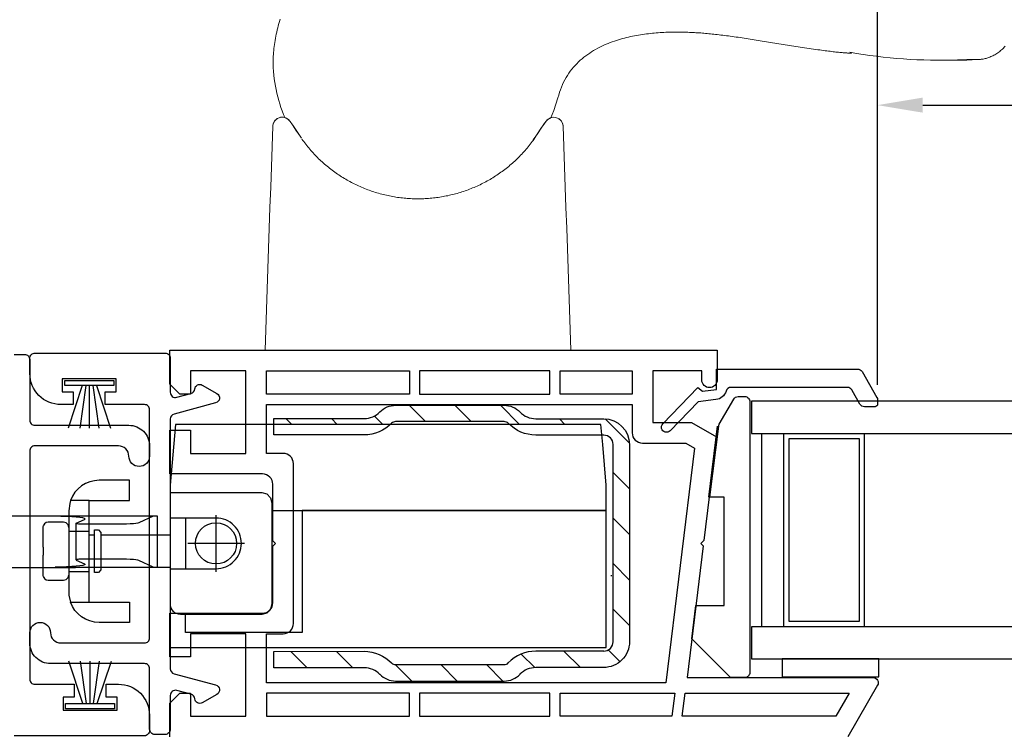
# Model space of a CAD drawing. Extents: x 139.1 to 167.1, y 15.2 to 43.3.
# Drawn here: x 153.8 to 157.6, y 18.9 to 21.6 of the extents above; entities that cross this region are included whole.
import ezdxf

# ---------------------------------------------------------------- set-up
doc = ezdxf.new("R2010")
doc.units = 0
doc.header["$LTSCALE"] = 0.3
doc.header["$MEASUREMENT"] = 0
doc.linetypes.add('86X1-22 bind$0$HL6674$0$PHANTOM', pattern=[0.5, 0.25, -0.05, 0.05, -0.05, 0.05, -0.05])
doc.styles.add('ARCHITECTURAL', font='simplex.shx')
doc.dimstyles.new('DIM-MMSTACKED', dxfattribs={"dimscale": 0, "dimtxt": 0.125, "dimasz": 0.125, "dimexe": 0.063, "dimexo": 0.063, "dimgap": 0.07, "dimtad": 0, "dimtih": 1, "dimtoh": 1, "dimdec": 4, "dimzin": 4, "dimdsep": 46, "dimlunit": 4, "dimtxsty": 'ARCHITECTURAL', "dimcen": 0.02, "dimclrt": 7, "dimadec": 0, "dimazin": 0, "dimtfac": 0.75, "dimtdec": 4, "dimtmove": 2, "dimatfit": 3, "dimfxl": 0, "dimfrac": 1, "dimtolj": 1, "dimtzin": 4, "dimarcsym": 0})

# ---------------------------------------------------------------- blocks, each defined once
blk = doc.blocks.new('*D9')
at = {"color": 0, "lineweight": -2, "ltscale": 3.333333}
for p, q in [((142.0711, 20.7012), (142.0711, 23.4754)), ((166.0689, 20.7012), (166.0689, 23.4754)), ((142.2461, 23.4124), (153.5916, 23.4124)), ((165.8939, 23.4124), (154.5483, 23.4124))]:
    blk.add_line(p, q, dxfattribs=at)
at = {"color": 0, "ltscale": 3.333333}
for points in [[(142.2461, 23.4415), (142.2461, 23.3832), (142.0711, 23.4124)], [(165.8939, 23.4415), (165.8939, 23.3832), (166.0689, 23.4124)]]:
    blk.add_solid(points, dxfattribs=at)
at = {"layer": 'Defpoints', "color": 0, "ltscale": 3.333333}
for p in [(166.0689, 23.4124), (142.0711, 20.6382), (166.0689, 20.6382)]:
    blk.add_point(p, dxfattribs=at)
at = {"color": 7, "ltscale": 3.333333, "insert": (154.07, 23.4124), "char_height": 0.175, "attachment_point": 5, "style": 'ARCHITECTURAL'}
blk.add_mtext('\\A1;FRAME\\PWIDTH', dxfattribs=at)
blk = doc.blocks.new('*D16')
at = {"color": 0, "lineweight": -2, "ltscale": 3.333333}
for p, q in [((151.0113, 20.2324), (151.0113, 22.5558)), ((157.1286, 20.2324), (157.1286, 22.5558)), ((151.1863, 22.4928), (153.7885, 22.4928)), ((156.9536, 22.4928), (154.4285, 22.4928))]:
    blk.add_line(p, q, dxfattribs=at)
at = {"color": 0, "ltscale": 3.333333}
for points in [[(151.1863, 22.522), (151.1863, 22.4637), (151.0113, 22.4928)], [(156.9536, 22.522), (156.9536, 22.4637), (157.1286, 22.4928)]]:
    blk.add_solid(points, dxfattribs=at)
at = {"layer": 'Defpoints', "color": 0, "ltscale": 3.333333}
for p in [(151.0113, 22.4928), (151.0113, 20.1694), (157.1286, 20.1694)]:
    blk.add_point(p, dxfattribs=at)
at = {"color": 7, "ltscale": 3.333333, "insert": (154.1085, 22.4928), "char_height": 0.175, "attachment_point": 5, "style": 'ARCHITECTURAL'}
blk.add_mtext('\\A1;6\\S1/8;"', dxfattribs=at)
blk = doc.blocks.new('*D17')
at = {"color": 0, "lineweight": -2, "ltscale": 3.333333}
for p, q in [((157.1286, 20.2276), (157.1286, 21.3763)), ((158.2168, 20.2324), (158.2168, 21.3763)), ((157.3036, 21.3133), (158.0418, 21.3133)), ((158.2168, 21.3133), (158.5866, 21.3133))]:
    blk.add_line(p, q, dxfattribs=at)
at = {"color": 0, "ltscale": 3.333333}
for points in [[(157.3036, 21.3425), (157.3036, 21.2842), (157.1286, 21.3133)], [(158.0418, 21.3425), (158.0418, 21.2842), (158.2168, 21.3133)]]:
    blk.add_solid(points, dxfattribs=at)
at = {"layer": 'Defpoints', "color": 0, "ltscale": 3.333333}
for p in [(158.2168, 21.3133), (157.1286, 20.1646), (158.2168, 20.1694)]:
    blk.add_point(p, dxfattribs=at)
at = {"color": 7, "ltscale": 3.333333, "insert": (159.2608, 21.5467), "char_height": 0.175, "attachment_point": 2, "style": 'ARCHITECTURAL'}
blk.add_mtext('\\A1;DAYLIGHT\\POPENING', dxfattribs=at)

msp = doc.modelspace()

# ---------------------------------------------------------------- linework, layer by layer
at = {"color": 7, "linetype": 'Continuous', "lineweight": 15}
for points in [[(154.8096, 21.6463), (154.807, 21.638), (154.8045, 21.6297), (154.8022, 21.6214), (154.8, 21.6132), (154.798, 21.605), (154.7961, 21.5968), (154.7943, 21.5887), (154.7926, 21.5807), (154.7911, 21.5727), (154.7897, 21.5647), (154.7884, 21.5568), (154.7873, 21.5489), (154.7863, 21.5411), (154.7855, 21.5334), (154.7847, 21.5257), (154.7841, 21.518), (154.7835, 21.5104), (154.783, 21.5028), (154.7825, 21.4952), (154.782, 21.4876)], [(155.8878, 21.342), (155.8909, 21.3525), (155.8941, 21.363), (155.8975, 21.3733), (155.9012, 21.3833), (155.9053, 21.3931), (155.9098, 21.4026), (155.9145, 21.4116), (155.9195, 21.4204), (155.9247, 21.4288), (155.9302, 21.437), (155.9359, 21.4449), (155.9418, 21.4526), (155.948, 21.4601), (155.9543, 21.4672), (155.9609, 21.4742), (155.9676, 21.4808), (155.9745, 21.4872), (155.9816, 21.4933), (155.9887, 21.4992), (155.996, 21.5049), (156.0035, 21.5103), (156.011, 21.5155), (156.0187, 21.5204), (156.0264, 21.5252), (156.0342, 21.5297), (156.0422, 21.534), (156.0502, 21.5382), (156.0582, 21.5421), (156.0663, 21.5458), (156.0745, 21.5494), (156.0826, 21.5528), (156.0908, 21.556), (156.0989, 21.559), (156.107, 21.5618), (156.115, 21.5645), (156.1229, 21.567), (156.1308, 21.5693), (156.1387, 21.5715), (156.1466, 21.5736), (156.1544, 21.5755), (156.1622, 21.5774), (156.17, 21.5791), (156.1777, 21.5807), (156.1854, 21.5823), (156.1932, 21.5837), (156.2009, 21.585), (156.2085, 21.5863), (156.2162, 21.5874), (156.2239, 21.5885), (156.2315, 21.5895), (156.2391, 21.5905), (156.2467, 21.5913), (156.2543, 21.5921), (156.2619, 21.5928), (156.2694, 21.5935), (156.277, 21.5941), (156.2845, 21.5946), (156.292, 21.5951), (156.2994, 21.5955), (156.3069, 21.5958), (156.3143, 21.5961), (156.3216, 21.5963), (156.3289, 21.5965), (156.3362, 21.5966), (156.3434, 21.5967), (156.3505, 21.5967), (156.3576, 21.5967), (156.3646, 21.5966), (156.3715, 21.5965), (156.3784, 21.5964), (156.3851, 21.5962), (156.3917, 21.596), (156.3983, 21.5957), (156.4047, 21.5954), (156.4111, 21.5951), (156.4174, 21.5948), (156.4236, 21.5944), (156.4299, 21.594), (156.4361, 21.5936), (156.4423, 21.5932), (156.4485, 21.5927), (156.4547, 21.5922), (156.461, 21.5917), (156.4673, 21.5911), (156.4736, 21.5905), (156.48, 21.5899), (156.4864, 21.5892), (156.493, 21.5886), (156.4996, 21.5878), (156.5065, 21.5871), (156.5134, 21.5863), (156.5204, 21.5854), (156.5276, 21.5845), (156.5348, 21.5836), (156.5422, 21.5827), (156.5495, 21.5817), (156.557, 21.5807), (156.5645, 21.5797), (156.572, 21.5786), (156.5796, 21.5776), (156.5872, 21.5765), (156.5948, 21.5754), (156.6025, 21.5742), (156.6102, 21.5731), (156.6179, 21.5719), (156.6257, 21.5707), (156.6335, 21.5695), (156.6413, 21.5683), (156.6492, 21.567), (156.6571, 21.5658), (156.665, 21.5645), (156.673, 21.5632), (156.681, 21.562), (156.689, 21.5607), (156.697, 21.5594), (156.7051, 21.5581), (156.7131, 21.5568), (156.7212, 21.5554), (156.7294, 21.5541), (156.7375, 21.5528), (156.7456, 21.5515), (156.7538, 21.5502), (156.762, 21.5489), (156.7702, 21.5476), (156.7784, 21.5463), (156.7866, 21.545), (156.7949, 21.5437), (156.8032, 21.5424), (156.8115, 21.5411), (156.8198, 21.5398), (156.8282, 21.5385), (156.8367, 21.5372), (156.8453, 21.5359), (156.8539, 21.5347), (156.8625, 21.5334), (156.8711, 21.5321), (156.8797, 21.5309), (156.8881, 21.5297), (156.8962, 21.5285), (156.9039, 21.5274), (156.9113, 21.5264), (156.9184, 21.5255), (156.9253, 21.5245), (156.9319, 21.5237), (156.9383, 21.5229), (156.9444, 21.5221), (156.9504, 21.5213), (156.9562, 21.5207), (156.9618, 21.52), (156.9671, 21.5194), (156.9723, 21.5188), (156.9772, 21.5183), (156.9819, 21.5178), (156.9864, 21.5174), (156.9907, 21.517), (156.9947, 21.5167), (156.9986, 21.5164), (157.0022, 21.5161), (157.0055, 21.5159), (157.0087, 21.5157), (157.0116, 21.5155), (157.0143, 21.5154), (157.0167, 21.5154), (157.019, 21.5153), (157.0211, 21.5153), (157.0229, 21.5153), (157.0245, 21.5154), (157.0259, 21.5155), (157.0269, 21.5156), (157.0275, 21.5157), (157.0278, 21.5159), (157.0279, 21.5161), (157.0278, 21.5163)], [(157.6234, 21.5415), (157.6202, 21.5379), (157.6168, 21.5344), (157.6134, 21.531), (157.6099, 21.5278), (157.6063, 21.5247), (157.6027, 21.5217), (157.599, 21.5189), (157.5953, 21.5163), (157.5916, 21.5138), (157.5878, 21.5114), (157.584, 21.5091), (157.5801, 21.507), (157.5763, 21.5051), (157.5724, 21.5032), (157.5686, 21.5015), (157.5647, 21.5), (157.5609, 21.4985), (157.5571, 21.4972), (157.5533, 21.496), (157.5496, 21.4949), (157.5458, 21.4939), (157.5421, 21.4931), (157.5384, 21.4923), (157.5348, 21.4917), (157.5312, 21.4911), (157.5277, 21.4906), (157.5272, 21.4906), (157.5259, 21.4906), (157.5237, 21.4906), (157.5206, 21.4906), (157.5167, 21.4906), (157.5119, 21.4906), (157.5062, 21.4906), (157.4996, 21.4906), (157.4922, 21.4906), (157.4839, 21.4906), (157.4747, 21.4906)], [(157.371, 21.4876), (157.4236, 21.4876)], [(157.439, 21.4887), (157.4482, 21.4887), (157.4565, 21.4887), (157.4639, 21.4887), (157.4704, 21.4887), (157.4761, 21.4887), (157.4809, 21.4887), (157.4849, 21.4887), (157.4879, 21.4887), (157.4901, 21.4887), (157.4914, 21.4887), (157.4919, 21.4887)], [(157.439, 21.4887), (157.439, 21.4887), (157.439, 21.4887), (157.439, 21.4887), (157.439, 21.4887), (157.439, 21.4887), (157.439, 21.4887), (157.439, 21.4887), (157.439, 21.4887), (157.439, 21.4887), (157.439, 21.4887), (157.439, 21.4887), (157.439, 21.4887), (157.439, 21.4887), (157.439, 21.4887), (157.439, 21.4887), (157.439, 21.4887), (157.439, 21.4887), (157.439, 21.4887), (157.439, 21.4887), (157.439, 21.4887), (157.439, 21.4887), (157.439, 21.4887)], [(157.4747, 21.4906), (157.4747, 21.4906), (157.4747, 21.4906), (157.4747, 21.4906), (157.4747, 21.4906), (157.4747, 21.4906), (157.4747, 21.4906), (157.4747, 21.4906), (157.4747, 21.4906), (157.4747, 21.4906), (157.4747, 21.4906), (157.4747, 21.4906), (157.4747, 21.4906), (157.4747, 21.4906), (157.4747, 21.4906), (157.4747, 21.4906), (157.4747, 21.4906), (157.4747, 21.4906), (157.4747, 21.4906), (157.4747, 21.4906), (157.4747, 21.4906), (157.4747, 21.4906), (157.4747, 21.4906), (157.4747, 21.4906), (157.4747, 21.4906), (157.4747, 21.4906), (157.4747, 21.4906), (157.4747, 21.4906), (157.4747, 21.4906), (157.4747, 21.4906), (157.4747, 21.4906), (157.4747, 21.4906), (157.4747, 21.4906), (157.4747, 21.4906), (157.4747, 21.4906), (157.4747, 21.4906), (157.4747, 21.4906), (157.4747, 21.4906), (157.4747, 21.4906), (157.4747, 21.4906), (157.4747, 21.4906), (157.4747, 21.4906), (157.4747, 21.4906), (157.4747, 21.4906), (157.4747, 21.4906)], [(157.4919, 21.4887), (157.4922, 21.4888), (157.4926, 21.4888), (157.4929, 21.4889), (157.4932, 21.4889), (157.4936, 21.489), (157.4939, 21.489), (157.4942, 21.4891), (157.4945, 21.4892), (157.4949, 21.4893), (157.4952, 21.4894), (157.4955, 21.4896), (157.4958, 21.4897), (157.496, 21.4899), (157.4963, 21.4901), (157.4966, 21.4902), (157.4969, 21.4904), (157.4972, 21.4906)], [(155.8594, 21.2611), (155.8723, 21.2929), (155.8878, 21.342)], [(155.9079, 21.232), (155.9079, 21.232), (155.9079, 21.232), (155.9079, 21.232), (155.9079, 21.232), (155.9062, 21.2414), (155.9012, 21.2516), (155.8921, 21.2605), (155.8802, 21.2656), (155.8688, 21.2664), (155.8595, 21.2642), (155.8522, 21.2606), (155.8467, 21.2562), (155.8421, 21.2515), (155.8355, 21.2429), (155.8226, 21.2235), (155.8089, 21.2026), (155.7921, 21.1784), (155.7914, 21.1776)]]:
    msp.add_lwpolyline(points, dxfattribs=at)
for points in [[(157.0209, 21.5186, 0.052805), (157.439, 21.4887)], [(154.782, 21.4876, 0.102618), (154.8284, 21.2639)], [(157.4236, 21.4876, 0.008532), (157.4918, 21.4887)]]:
    msp.add_lwpolyline(points, format="xyb", dxfattribs=at)
at = {"color": 7, "linetype": '86X1-22 bind$0$HL6674$0$PHANTOM', "lineweight": 0}
for points in [[(154.8927, 21.1848), (154.8866, 21.1932), (154.8709, 21.2167), (154.8572, 21.2375), (154.8481, 21.2501), (154.8415, 21.257), (154.8337, 21.2624), (154.8233, 21.266), (154.8112, 21.2661), (154.799, 21.2617), (154.7892, 21.2534), (154.784, 21.2446), (154.7816, 21.2362), (154.7813, 21.2339), (154.7812, 21.2327), (154.7811, 21.232), (154.7811, 21.232), (154.7811, 21.232), (154.7811, 21.232), (154.7811, 21.2319), (154.7811, 21.232), (154.7811, 21.232), (154.7811, 21.232), (154.7811, 21.232), (154.7811, 21.232), (154.7811, 21.232), (154.7811, 21.232), (154.7811, 21.2321), (154.7811, 21.2321), (154.7812, 21.2325), (154.7812, 21.2331), (154.7814, 21.2353), (154.7836, 21.2437), (154.7885, 21.2524), (154.7976, 21.2609), (154.8096, 21.2658), (154.8219, 21.2662), (154.8328, 21.2628), (154.8412, 21.2572), (154.8467, 21.2517), (154.8582, 21.2361), (154.8716, 21.2156), (154.8871, 21.1925), (154.8928, 21.1846)], [(155.9079, 21.2319), (155.9079, 21.2319), (155.9079, 21.232), (155.9079, 21.232), (155.9079, 21.232), (155.9079, 21.232), (155.9079, 21.232), (155.9079, 21.232), (155.9079, 21.232), (155.9061, 21.2417), (155.9009, 21.2519), (155.8917, 21.2607), (155.8799, 21.2657), (155.8685, 21.2663), (155.8593, 21.2642), (155.852, 21.2604), (155.8465, 21.2561), (155.842, 21.2513), (155.8351, 21.2423), (155.8218, 21.2223), (155.8077, 21.201), (155.795, 21.1827)], [(155.7957, 21.1838), (155.7923, 21.179)]]:
    msp.add_lwpolyline(points, dxfattribs=at)
for points in [[(154.7811, 21.2314), (154.7783, 21.1524), (154.7756, 21.0734), (154.7728, 20.9945), (154.7701, 20.9155), (154.7673, 20.8365), (154.7646, 20.7575), (154.7618, 20.6786), (154.759, 20.5996), (154.7563, 20.5206), (154.7535, 20.4416), (154.7508, 20.3626), (154.7535, 20.4416), (154.7563, 20.5206), (154.759, 20.5996), (154.7618, 20.6786), (154.7646, 20.7575), (154.7673, 20.8365), (154.7701, 20.9155), (154.7728, 20.9945), (154.7756, 21.0734), (154.7783, 21.1524)], [(155.9383, 20.3626), (155.9355, 20.4416), (155.9327, 20.5206), (155.93, 20.5996), (155.9272, 20.6786), (155.9245, 20.7575), (155.9217, 20.8365), (155.919, 20.9155), (155.9162, 20.9945), (155.9134, 21.0734), (155.9107, 21.1524), (155.9079, 21.2314), (155.9107, 21.1524), (155.9134, 21.0734), (155.9162, 20.9945), (155.919, 20.9155), (155.9217, 20.8365), (155.9245, 20.7575), (155.9272, 20.6786), (155.93, 20.5996), (155.9327, 20.5206), (155.9355, 20.4416)], [(154.8939, 21.1818), (154.8975, 21.1767), (154.9012, 21.1716), (154.905, 21.1666), (154.9088, 21.1616), (154.9127, 21.1567), (154.9166, 21.1518), (154.9206, 21.147), (154.9246, 21.1422), (154.9287, 21.1375), (154.9329, 21.1328), (154.9371, 21.1281), (154.9413, 21.1235), (154.9457, 21.119), (154.95, 21.1145), (154.9544, 21.11), (154.9589, 21.1056), (154.9634, 21.1013), (154.968, 21.097), (154.9727, 21.0927), (154.9774, 21.0885), (154.9821, 21.0843), (154.9869, 21.0802), (154.9918, 21.0762), (154.9967, 21.0721), (155.0017, 21.0682), (155.0067, 21.0643), (155.0117, 21.0605), (155.0168, 21.0567), (155.0219, 21.053), (155.027, 21.0494), (155.0322, 21.0458), (155.0374, 21.0423), (155.0427, 21.0389), (155.048, 21.0355), (155.0533, 21.0321), (155.0587, 21.0289), (155.064, 21.0257), (155.0695, 21.0226), (155.0749, 21.0195), (155.0805, 21.0165), (155.086, 21.0135), (155.0916, 21.0106), (155.0972, 21.0078), (155.1028, 21.005), (155.1085, 21.0023), (155.1142, 20.9997), (155.12, 20.9971), (155.1258, 20.9946), (155.1316, 20.9922), (155.1375, 20.9898), (155.1434, 20.9874), (155.1493, 20.9852), (155.1553, 20.983), (155.1613, 20.9809), (155.1673, 20.9788), (155.1733, 20.9768), (155.1794, 20.9749), (155.1854, 20.9731), (155.1915, 20.9713), (155.1976, 20.9696), (155.2037, 20.968), (155.2098, 20.9664), (155.2159, 20.9649), (155.2221, 20.9635), (155.2282, 20.9622), (155.2344, 20.9609), (155.2406, 20.9597), (155.2468, 20.9585), (155.253, 20.9575), (155.2592, 20.9565), (155.2654, 20.9555), (155.2717, 20.9547), (155.2779, 20.9539), (155.2842, 20.9532), (155.2905, 20.9525), (155.2968, 20.9519), (155.3031, 20.9514), (155.3095, 20.951), (155.3158, 20.9506), (155.3222, 20.9504), (155.3285, 20.9501), (155.3349, 20.95), (155.3413, 20.9499), (155.3476, 20.9499), (155.354, 20.95), (155.3603, 20.9501), (155.3667, 20.9503), (155.373, 20.9506), (155.3793, 20.951), (155.3856, 20.9514), (155.3919, 20.9519), (155.3982, 20.9525), (155.4044, 20.9531), (155.4107, 20.9538), (155.4169, 20.9546), (155.4231, 20.9555), (155.4293, 20.9564), (155.4355, 20.9574), (155.4417, 20.9584), (155.4479, 20.9596), (155.4541, 20.9608), (155.4602, 20.962), (155.4664, 20.9634), (155.4725, 20.9648), (155.4786, 20.9663), (155.4847, 20.9678), (155.4908, 20.9694), (155.4969, 20.9711), (155.503, 20.9729), (155.509, 20.9747), (155.5151, 20.9766), (155.5211, 20.9786), (155.5271, 20.9806), (155.5331, 20.9827), (155.5391, 20.9849), (155.545, 20.9872), (155.5509, 20.9895), (155.5568, 20.9919), (155.5626, 20.9943), (155.5684, 20.9968), (155.5742, 20.9994), (155.5799, 21.002), (155.5856, 21.0047), (155.5912, 21.0075), (155.5969, 21.0103), (155.6024, 21.0132), (155.608, 21.0161), (155.6135, 21.0192), (155.619, 21.0222), (155.6244, 21.0254), (155.6298, 21.0285), (155.6352, 21.0318), (155.6405, 21.0351), (155.6458, 21.0385), (155.6511, 21.0419), (155.6563, 21.0454), (155.6615, 21.049), (155.6666, 21.0526), (155.6717, 21.0563), (155.6768, 21.0601), (155.6819, 21.0639), (155.6869, 21.0678), (155.6918, 21.0717), (155.6967, 21.0757), (155.7016, 21.0798), (155.7064, 21.0839), (155.7112, 21.0881), (155.7159, 21.0923), (155.7205, 21.0965), (155.7251, 21.1009), (155.7297, 21.1052), (155.7342, 21.1096), (155.7386, 21.1141), (155.743, 21.1186), (155.7473, 21.1232), (155.7516, 21.1278), (155.7559, 21.1324), (155.76, 21.1371), (155.7641, 21.1419), (155.7682, 21.1467), (155.7722, 21.1516), (155.7762, 21.1565), (155.7801, 21.1615), (155.7839, 21.1665), (155.7877, 21.1716), (155.7915, 21.1767), (155.7951, 21.1818), (155.7915, 21.1767), (155.7877, 21.1716), (155.7839, 21.1665), (155.7801, 21.1615), (155.7762, 21.1565), (155.7722, 21.1516), (155.7682, 21.1467), (155.7641, 21.1419), (155.76, 21.1371), (155.7559, 21.1324), (155.7516, 21.1278), (155.7473, 21.1232), (155.743, 21.1186), (155.7386, 21.1141), (155.7342, 21.1096), (155.7297, 21.1052), (155.7251, 21.1009), (155.7205, 21.0965), (155.7159, 21.0923), (155.7112, 21.0881), (155.7064, 21.0839), (155.7016, 21.0798), (155.6967, 21.0757), (155.6918, 21.0717), (155.6869, 21.0678), (155.6819, 21.0639), (155.6768, 21.0601), (155.6717, 21.0563), (155.6666, 21.0526), (155.6615, 21.049), (155.6563, 21.0454), (155.6511, 21.0419), (155.6458, 21.0385), (155.6405, 21.0351), (155.6352, 21.0318), (155.6298, 21.0285), (155.6244, 21.0254), (155.619, 21.0222), (155.6135, 21.0192), (155.608, 21.0161), (155.6024, 21.0132), (155.5969, 21.0103), (155.5912, 21.0075), (155.5856, 21.0047), (155.5799, 21.002), (155.5742, 20.9994), (155.5684, 20.9968), (155.5626, 20.9943), (155.5568, 20.9919), (155.5509, 20.9895), (155.545, 20.9872), (155.5391, 20.9849), (155.5331, 20.9827), (155.5271, 20.9806), (155.5211, 20.9786), (155.5151, 20.9766), (155.509, 20.9747), (155.503, 20.9729), (155.4969, 20.9711), (155.4908, 20.9694), (155.4847, 20.9678), (155.4786, 20.9663), (155.4725, 20.9648), (155.4664, 20.9634), (155.4602, 20.962), (155.4541, 20.9608), (155.4479, 20.9596), (155.4417, 20.9584), (155.4355, 20.9574), (155.4293, 20.9564), (155.4231, 20.9555), (155.4169, 20.9546), (155.4107, 20.9538), (155.4044, 20.9531), (155.3982, 20.9525), (155.3919, 20.9519), (155.3856, 20.9514), (155.3793, 20.951), (155.373, 20.9506), (155.3667, 20.9503), (155.3603, 20.9501), (155.354, 20.95), (155.3476, 20.9499), (155.3413, 20.9499), (155.3349, 20.95), (155.3285, 20.9501), (155.3222, 20.9504), (155.3158, 20.9506), (155.3095, 20.951), (155.3031, 20.9514), (155.2968, 20.9519), (155.2905, 20.9525), (155.2842, 20.9532), (155.2779, 20.9539), (155.2717, 20.9547), (155.2654, 20.9555), (155.2592, 20.9565), (155.253, 20.9575), (155.2468, 20.9585), (155.2406, 20.9597), (155.2344, 20.9609), (155.2282, 20.9622), (155.2221, 20.9635), (155.2159, 20.9649), (155.2098, 20.9664), (155.2037, 20.968), (155.1976, 20.9696), (155.1915, 20.9713), (155.1854, 20.9731), (155.1794, 20.9749), (155.1733, 20.9768), (155.1673, 20.9788), (155.1613, 20.9809), (155.1553, 20.983), (155.1493, 20.9852), (155.1434, 20.9874), (155.1375, 20.9898), (155.1316, 20.9922), (155.1258, 20.9946), (155.12, 20.9971), (155.1142, 20.9997), (155.1085, 21.0023), (155.1028, 21.005), (155.0972, 21.0078), (155.0916, 21.0106), (155.086, 21.0135), (155.0805, 21.0165), (155.0749, 21.0195), (155.0695, 21.0226), (155.064, 21.0257), (155.0587, 21.0289), (155.0533, 21.0321), (155.048, 21.0355), (155.0427, 21.0389), (155.0374, 21.0423), (155.0322, 21.0458), (155.027, 21.0494), (155.0219, 21.053), (155.0168, 21.0567), (155.0117, 21.0605), (155.0067, 21.0643), (155.0017, 21.0682), (154.9967, 21.0721), (154.9918, 21.0762), (154.9869, 21.0802), (154.9821, 21.0843), (154.9774, 21.0885), (154.9727, 21.0927), (154.968, 21.097), (154.9634, 21.1013), (154.9589, 21.1056), (154.9544, 21.11), (154.95, 21.1145), (154.9457, 21.119), (154.9413, 21.1235), (154.9371, 21.1281), (154.9329, 21.1328), (154.9287, 21.1375), (154.9246, 21.1422), (154.9206, 21.147), (154.9166, 21.1518), (154.9127, 21.1567), (154.9088, 21.1616), (154.905, 21.1666), (154.9012, 21.1716), (154.8975, 21.1767)], [(154.7508, 20.3626), (154.7508, 20.3626), (154.7508, 20.3626), (154.7509, 20.3626), (154.7509, 20.3626), (154.751, 20.3626), (154.751, 20.3626), (154.7511, 20.3626), (154.7512, 20.3626), (154.7513, 20.3626), (154.7514, 20.3626), (154.7515, 20.3626), (154.7517, 20.3626), (154.7518, 20.3626), (154.752, 20.3626), (154.7521, 20.3626), (154.7523, 20.3626), (154.7526, 20.3626), (154.7528, 20.3626), (154.753, 20.3626), (154.7533, 20.3626), (154.7535, 20.3626), (154.7538, 20.3626), (154.7541, 20.3626), (154.7544, 20.3626), (154.7547, 20.3626), (154.755, 20.3626), (154.7553, 20.3626), (154.7556, 20.3626), (154.756, 20.3626), (154.7563, 20.3626), (154.7567, 20.3626), (154.7571, 20.3626), (154.7575, 20.3626), (154.7579, 20.3626), (154.7583, 20.3626), (154.7588, 20.3626), (154.7592, 20.3626), (154.7597, 20.3626), (154.7602, 20.3626), (154.7606, 20.3626), (154.7611, 20.3626), (154.7616, 20.3626), (154.7622, 20.3626), (154.7627, 20.3626), (154.7632, 20.3626), (154.7638, 20.3626), (154.7643, 20.3626), (154.7649, 20.3626), (154.7655, 20.3626), (154.7661, 20.3626), (154.7667, 20.3626), (154.7673, 20.3626), (154.768, 20.3626), (154.7686, 20.3626), (154.7692, 20.3626), (154.7699, 20.3626), (154.7706, 20.3626), (154.7713, 20.3626), (154.772, 20.3626), (154.7727, 20.3626), (154.7734, 20.3626), (154.7741, 20.3626), (154.7749, 20.3626), (154.7756, 20.3626), (154.7764, 20.3626), (154.7771, 20.3626), (154.7779, 20.3626), (154.7787, 20.3626), (154.7795, 20.3626), (154.7803, 20.3626), (154.7811, 20.3626), (154.782, 20.3626), (154.7828, 20.3626), (154.7837, 20.3626), (154.7845, 20.3626), (154.7854, 20.3626), (154.7863, 20.3626), (154.7871, 20.3626), (154.788, 20.3626), (154.7889, 20.3626), (154.7899, 20.3626), (154.7908, 20.3626), (154.7917, 20.3626), (154.7927, 20.3626), (154.7936, 20.3626), (154.7946, 20.3626), (154.7956, 20.3626), (154.7965, 20.3626), (154.7975, 20.3626), (154.7985, 20.3626), (154.7995, 20.3626), (154.8005, 20.3626), (154.8016, 20.3626), (154.8026, 20.3626), (154.8036, 20.3626), (154.8047, 20.3626), (154.8057, 20.3626), (154.8068, 20.3626), (154.8079, 20.3626), (154.8089, 20.3626), (154.81, 20.3626), (154.8111, 20.3626), (154.8122, 20.3626), (154.8133, 20.3626), (154.8144, 20.3626), (154.8156, 20.3626), (154.8167, 20.3626), (154.8178, 20.3626), (154.819, 20.3626), (154.8201, 20.3626), (154.8213, 20.3626), (154.8224, 20.3626), (154.8236, 20.3626), (154.8248, 20.3626), (154.826, 20.3626), (154.8271, 20.3626), (154.8283, 20.3626), (154.8295, 20.3626), (154.8307, 20.3626), (154.832, 20.3626), (154.8332, 20.3626), (154.8344, 20.3626), (154.8356, 20.3626), (154.8369, 20.3626), (154.8381, 20.3626), (154.8394, 20.3626), (154.8406, 20.3626), (154.8419, 20.3626), (154.8431, 20.3626), (154.8444, 20.3626), (154.8457, 20.3626), (154.8469, 20.3626), (154.8482, 20.3626), (154.8495, 20.3626), (154.8508, 20.3626), (154.8521, 20.3626), (154.8534, 20.3626), (154.8547, 20.3626), (154.856, 20.3626), (154.8573, 20.3626), (154.8586, 20.3626), (154.8599, 20.3626), (154.8612, 20.3626), (154.8625, 20.3626), (154.8639, 20.3626), (154.8652, 20.3626), (154.8665, 20.3626), (154.8679, 20.3626), (154.8692, 20.3626), (154.8705, 20.3626), (154.8719, 20.3626), (154.8732, 20.3626), (154.8746, 20.3626), (154.8759, 20.3626), (154.8773, 20.3626), (154.8759, 20.3626), (154.8746, 20.3626), (154.8732, 20.3626), (154.8719, 20.3626), (154.8705, 20.3626), (154.8692, 20.3626), (154.8679, 20.3626), (154.8665, 20.3626), (154.8652, 20.3626), (154.8639, 20.3626), (154.8625, 20.3626), (154.8612, 20.3626), (154.8599, 20.3626), (154.8586, 20.3626), (154.8573, 20.3626), (154.856, 20.3626), (154.8547, 20.3626), (154.8534, 20.3626), (154.8521, 20.3626), (154.8508, 20.3626), (154.8495, 20.3626), (154.8482, 20.3626), (154.8469, 20.3626), (154.8457, 20.3626), (154.8444, 20.3626), (154.8431, 20.3626), (154.8419, 20.3626), (154.8406, 20.3626), (154.8394, 20.3626), (154.8381, 20.3626), (154.8369, 20.3626), (154.8356, 20.3626), (154.8344, 20.3626), (154.8332, 20.3626), (154.832, 20.3626), (154.8307, 20.3626), (154.8295, 20.3626), (154.8283, 20.3626), (154.8271, 20.3626), (154.826, 20.3626), (154.8248, 20.3626), (154.8236, 20.3626), (154.8224, 20.3626), (154.8213, 20.3626), (154.8201, 20.3626), (154.819, 20.3626), (154.8178, 20.3626), (154.8167, 20.3626), (154.8156, 20.3626), (154.8144, 20.3626), (154.8133, 20.3626), (154.8122, 20.3626), (154.8111, 20.3626), (154.81, 20.3626), (154.8089, 20.3626), (154.8079, 20.3626), (154.8068, 20.3626), (154.8057, 20.3626), (154.8047, 20.3626), (154.8036, 20.3626), (154.8026, 20.3626), (154.8016, 20.3626), (154.8005, 20.3626), (154.7995, 20.3626), (154.7985, 20.3626), (154.7975, 20.3626), (154.7965, 20.3626), (154.7956, 20.3626), (154.7946, 20.3626), (154.7936, 20.3626), (154.7927, 20.3626), (154.7917, 20.3626), (154.7908, 20.3626), (154.7899, 20.3626), (154.7889, 20.3626), (154.788, 20.3626), (154.7871, 20.3626), (154.7863, 20.3626), (154.7854, 20.3626), (154.7845, 20.3626), (154.7837, 20.3626), (154.7828, 20.3626), (154.782, 20.3626), (154.7811, 20.3626), (154.7803, 20.3626), (154.7795, 20.3626), (154.7787, 20.3626), (154.7779, 20.3626), (154.7771, 20.3626), (154.7764, 20.3626), (154.7756, 20.3626), (154.7749, 20.3626), (154.7741, 20.3626), (154.7734, 20.3626), (154.7727, 20.3626), (154.772, 20.3626), (154.7713, 20.3626), (154.7706, 20.3626), (154.7699, 20.3626), (154.7692, 20.3626), (154.7686, 20.3626), (154.768, 20.3626), (154.7673, 20.3626), (154.7667, 20.3626), (154.7661, 20.3626), (154.7655, 20.3626), (154.7649, 20.3626), (154.7643, 20.3626), (154.7638, 20.3626), (154.7632, 20.3626), (154.7627, 20.3626), (154.7622, 20.3626), (154.7616, 20.3626), (154.7611, 20.3626), (154.7606, 20.3626), (154.7602, 20.3626), (154.7597, 20.3626), (154.7592, 20.3626), (154.7588, 20.3626), (154.7583, 20.3626), (154.7579, 20.3626), (154.7575, 20.3626), (154.7571, 20.3626), (154.7567, 20.3626), (154.7563, 20.3626), (154.756, 20.3626), (154.7556, 20.3626), (154.7553, 20.3626), (154.755, 20.3626), (154.7547, 20.3626), (154.7544, 20.3626), (154.7541, 20.3626), (154.7538, 20.3626), (154.7535, 20.3626), (154.7533, 20.3626), (154.753, 20.3626), (154.7528, 20.3626), (154.7526, 20.3626), (154.7523, 20.3626), (154.7521, 20.3626), (154.752, 20.3626), (154.7518, 20.3626), (154.7517, 20.3626), (154.7515, 20.3626), (154.7514, 20.3626), (154.7513, 20.3626), (154.7512, 20.3626), (154.7511, 20.3626), (154.751, 20.3626), (154.751, 20.3626), (154.7509, 20.3626), (154.7509, 20.3626), (154.7508, 20.3626), (154.7508, 20.3626)], [(154.8773, 20.3626), (155.8118, 20.3626)], [(155.8118, 20.3626), (155.8133, 20.3626), (155.8148, 20.3626), (155.8163, 20.3626), (155.8179, 20.3626), (155.8194, 20.3626), (155.8209, 20.3626), (155.8224, 20.3626), (155.8239, 20.3626), (155.8254, 20.3626), (155.8269, 20.3626), (155.8284, 20.3626), (155.8299, 20.3626), (155.8314, 20.3626), (155.8329, 20.3626), (155.8343, 20.3626), (155.8358, 20.3626), (155.8373, 20.3626), (155.8387, 20.3626), (155.8402, 20.3626), (155.8416, 20.3626), (155.8431, 20.3626), (155.8445, 20.3626), (155.846, 20.3626), (155.8474, 20.3626), (155.8488, 20.3626), (155.8502, 20.3626), (155.8516, 20.3626), (155.853, 20.3626), (155.8544, 20.3626), (155.8558, 20.3626), (155.8572, 20.3626), (155.8585, 20.3626), (155.8599, 20.3626), (155.8613, 20.3626), (155.8626, 20.3626), (155.864, 20.3626), (155.8653, 20.3626), (155.8666, 20.3626), (155.8679, 20.3626), (155.8692, 20.3626), (155.8705, 20.3626), (155.8718, 20.3626), (155.8731, 20.3626), (155.8744, 20.3626), (155.8756, 20.3626), (155.8769, 20.3626), (155.8781, 20.3626), (155.8794, 20.3626), (155.8806, 20.3626), (155.8818, 20.3626), (155.883, 20.3626), (155.8842, 20.3626), (155.8854, 20.3626), (155.8866, 20.3626), (155.8877, 20.3626), (155.8889, 20.3626), (155.89, 20.3626), (155.8912, 20.3626), (155.8923, 20.3626), (155.8934, 20.3626), (155.8945, 20.3626), (155.8956, 20.3626), (155.8966, 20.3626), (155.8977, 20.3626), (155.8988, 20.3626), (155.8998, 20.3626), (155.9008, 20.3626), (155.9018, 20.3626), (155.9028, 20.3626), (155.9038, 20.3626), (155.9048, 20.3626), (155.9058, 20.3626), (155.9067, 20.3626), (155.9077, 20.3626), (155.9086, 20.3626), (155.9095, 20.3626), (155.9104, 20.3626), (155.9113, 20.3626), (155.9122, 20.3626), (155.9131, 20.3626), (155.9139, 20.3626), (155.9148, 20.3626), (155.9156, 20.3626), (155.9164, 20.3626), (155.9172, 20.3626), (155.918, 20.3626), (155.9187, 20.3626), (155.9195, 20.3626), (155.9202, 20.3626), (155.921, 20.3626), (155.9217, 20.3626), (155.9224, 20.3626), (155.9231, 20.3626), (155.9237, 20.3626), (155.9244, 20.3626), (155.925, 20.3626), (155.9257, 20.3626), (155.9263, 20.3626), (155.9269, 20.3626), (155.9275, 20.3626), (155.928, 20.3626), (155.9286, 20.3626), (155.9291, 20.3626), (155.9297, 20.3626), (155.9302, 20.3626), (155.9307, 20.3626), (155.9311, 20.3626), (155.9316, 20.3626), (155.932, 20.3626), (155.9325, 20.3626), (155.9329, 20.3626), (155.9333, 20.3626), (155.9337, 20.3626), (155.9341, 20.3626), (155.9344, 20.3626), (155.9348, 20.3626), (155.9351, 20.3626), (155.9354, 20.3626), (155.9357, 20.3626), (155.936, 20.3626), (155.9362, 20.3626), (155.9365, 20.3626), (155.9367, 20.3626), (155.9369, 20.3626), (155.9371, 20.3626), (155.9373, 20.3626), (155.9375, 20.3626), (155.9376, 20.3626), (155.9378, 20.3626), (155.9379, 20.3626), (155.938, 20.3626), (155.9381, 20.3626), (155.9381, 20.3626), (155.9382, 20.3626), (155.9382, 20.3626), (155.9382, 20.3626), (155.9383, 20.3626), (155.9382, 20.3626), (155.9382, 20.3626), (155.9382, 20.3626), (155.9381, 20.3626), (155.9381, 20.3626), (155.938, 20.3626), (155.9379, 20.3626), (155.9378, 20.3626), (155.9376, 20.3626), (155.9375, 20.3626), (155.9373, 20.3626), (155.9371, 20.3626), (155.9369, 20.3626), (155.9367, 20.3626), (155.9365, 20.3626), (155.9362, 20.3626), (155.936, 20.3626), (155.9357, 20.3626), (155.9354, 20.3626), (155.9351, 20.3626), (155.9348, 20.3626), (155.9344, 20.3626), (155.9341, 20.3626), (155.9337, 20.3626), (155.9333, 20.3626), (155.9329, 20.3626), (155.9325, 20.3626), (155.932, 20.3626), (155.9316, 20.3626), (155.9311, 20.3626), (155.9307, 20.3626), (155.9302, 20.3626), (155.9297, 20.3626), (155.9291, 20.3626), (155.9286, 20.3626), (155.928, 20.3626), (155.9275, 20.3626), (155.9269, 20.3626), (155.9263, 20.3626), (155.9257, 20.3626), (155.925, 20.3626), (155.9244, 20.3626), (155.9237, 20.3626), (155.9231, 20.3626), (155.9224, 20.3626), (155.9217, 20.3626), (155.921, 20.3626), (155.9202, 20.3626), (155.9195, 20.3626), (155.9187, 20.3626), (155.918, 20.3626), (155.9172, 20.3626), (155.9164, 20.3626), (155.9156, 20.3626), (155.9148, 20.3626), (155.9139, 20.3626), (155.9131, 20.3626), (155.9122, 20.3626), (155.9113, 20.3626), (155.9104, 20.3626), (155.9095, 20.3626), (155.9086, 20.3626), (155.9077, 20.3626), (155.9067, 20.3626), (155.9058, 20.3626), (155.9048, 20.3626), (155.9038, 20.3626), (155.9028, 20.3626), (155.9018, 20.3626), (155.9008, 20.3626), (155.8998, 20.3626), (155.8988, 20.3626), (155.8977, 20.3626), (155.8966, 20.3626), (155.8956, 20.3626), (155.8945, 20.3626), (155.8934, 20.3626), (155.8923, 20.3626), (155.8912, 20.3626), (155.89, 20.3626), (155.8889, 20.3626), (155.8877, 20.3626), (155.8866, 20.3626), (155.8854, 20.3626), (155.8842, 20.3626), (155.883, 20.3626), (155.8818, 20.3626), (155.8806, 20.3626), (155.8794, 20.3626), (155.8781, 20.3626), (155.8769, 20.3626), (155.8756, 20.3626), (155.8744, 20.3626), (155.8731, 20.3626), (155.8718, 20.3626), (155.8705, 20.3626), (155.8692, 20.3626), (155.8679, 20.3626), (155.8666, 20.3626), (155.8653, 20.3626), (155.864, 20.3626), (155.8626, 20.3626), (155.8613, 20.3626), (155.8599, 20.3626), (155.8585, 20.3626), (155.8572, 20.3626), (155.8558, 20.3626), (155.8544, 20.3626), (155.853, 20.3626), (155.8516, 20.3626), (155.8502, 20.3626), (155.8488, 20.3626), (155.8474, 20.3626), (155.846, 20.3626), (155.8445, 20.3626), (155.8431, 20.3626), (155.8416, 20.3626), (155.8402, 20.3626), (155.8387, 20.3626), (155.8373, 20.3626), (155.8358, 20.3626), (155.8343, 20.3626), (155.8329, 20.3626), (155.8314, 20.3626), (155.8299, 20.3626), (155.8284, 20.3626), (155.8269, 20.3626), (155.8254, 20.3626), (155.8239, 20.3626), (155.8224, 20.3626), (155.8209, 20.3626), (155.8194, 20.3626), (155.8179, 20.3626), (155.8163, 20.3626), (155.8148, 20.3626), (155.8133, 20.3626)]]:
    msp.add_lwpolyline(points, close=True, dxfattribs=at)
at = {"linetype": 'Continuous'}
msp.add_lwpolyline([(153.7773, 20.3463), (153.8173, 20.3463, -0.414214), (153.8373, 20.3263), (153.8373, 20.0913, 0.414214), (153.8573, 20.0713), (154.2223, 20.0713, -0.414214), (154.3023, 19.9913), (154.3023, 19.9513, -0.999842), (154.2223, 19.9513, 0.414121), (154.1823, 19.9913), (153.8573, 19.9913, 0.414214), (153.8373, 19.9713), (153.8373, 19.0863, 0.414214), (153.8573, 19.0663), (154.0098, 19.0663), (154.0098, 19.0163), (153.9673, 19.0163), (153.9673, 18.9663), (154.1773, 18.9663), (154.1773, 19.0163), (154.1348, 19.0163), (154.1348, 19.0663), (154.1823, 19.0663, -0.414214), (154.3023, 18.9463), (154.3023, 18.8863, -0.414214), (154.2823, 18.8663), (153.7773, 18.8663, -0.414214)], format="xyb", dxfattribs=at)
for points in [[(154.4781, 19.0099, 0.315217), (154.4633, 19.0274), (154.4082, 19.0422, 0.493145), (154.383, 19.0229), (154.383, 18.8915, -0.414214), (154.363, 18.8715), (154.323, 18.8715, -0.414214), (154.303, 18.8915), (154.303, 19.1265, 0.414214), (154.283, 19.1465), (153.918, 19.1465, -0.414214), (153.838, 19.2265), (153.838, 19.2664, -0.999842), (153.918, 19.2665, 0.414121), (153.958, 19.2265), (154.283, 19.2265, 0.414214), (154.303, 19.2465), (154.303, 20.1315, 0.414214), (154.283, 20.1515), (154.1305, 20.1515), (154.1305, 20.2015), (154.173, 20.2015), (154.173, 20.2515), (153.963, 20.2515), (153.963, 20.2015), (154.0055, 20.2015), (154.0055, 20.1515), (153.958, 20.1515, -0.414214), (153.838, 20.2715), (153.838, 20.3315, -0.414214), (153.858, 20.3515), (154.363, 20.3515, -0.414214), (154.383, 20.3315), (154.383, 20.199, 0.493145), (154.4082, 20.1797), (154.4633, 20.1945, 0.315217), (154.4781, 20.212, -0.548522), (154.5074, 20.2273), (154.564, 20.1947, -0.668179), (154.5592, 20.158), (154.3979, 20.1148, 0.339454), (154.383, 20.0955), (154.383, 19.1264, 0.339454), (154.3979, 19.1071), (154.5592, 19.0639, -0.668179), (154.564, 19.0272), (154.5074, 18.9946, -0.548522)], [(157.0285, 20.2082, 0.267949), (157.0112, 20.2182), (156.5597, 20.2182, 0.331961), (156.5406, 20.2039, -0.299655), (156.501, 20.1706), (156.4317, 20.1621), (156.323, 20.05, -1), (156.295, 20.0771), (156.4311, 20.2174), (156.4489, 20.2035), (156.5035, 20.2102), (156.5035, 20.2892), (157.051, 20.2892, -0.267949), (157.0683, 20.2792), (157.126, 20.1794, -0.131652), (157.1286, 20.1694), (157.1286, 20.1532, -0.414214), (157.1186, 20.1432), (157.0776, 20.1432, -0.267949), (157.0602, 20.1532)], [(156.6128, 19.0922), (156.5578, 19.0922), (156.4075, 19.2424), (156.4234, 19.3722), (156.5328, 19.3722), (156.5328, 19.7927), (156.478, 19.7927), (156.5118, 20.0674, -0.09992), (156.5143, 20.075), (156.5703, 20.1726, -0.268771), (156.5876, 20.1827), (156.6128, 20.1827, -0.414214), (156.6328, 20.1627), (156.6328, 19.1122, -0.414214)]]:
    msp.add_lwpolyline(points, format="xyb", close=True, dxfattribs=at)
for points in [[(154.381, 18.8622), (154.381, 18.9932), (154.42, 19.0322), (154.461, 19.0322), (154.461, 18.9422), (154.676, 18.9422), (154.676, 19.2622), (154.461, 19.2622), (154.461, 19.1722), (154.381, 19.1722), (154.381, 19.3422), (154.741, 19.3422, 0.414214), (154.781, 19.3822), (154.781, 19.6022), (154.791, 19.6122), (154.781, 19.6222), (154.781, 19.8422, 0.414214), (154.741, 19.8822), (154.381, 19.8822), (154.381, 20.0522), (154.461, 20.0522), (154.461, 19.9622), (154.676, 19.9622), (154.676, 20.2822), (154.461, 20.2822), (154.461, 20.1922), (154.42, 20.1922), (154.381, 20.2312), (154.381, 20.3622), (156.506, 20.3622), (156.506, 20.2472, -1), (156.446, 20.2472), (156.446, 20.2822), (156.256, 20.2822), (156.256, 20.0822), (156.406, 20.0822), (156.5037, 20.0257), (156.4543, 19.6235), (156.443, 19.6122), (156.4518, 19.6033), (156.389, 19.0922), (157.1111, 19.0922, -0.57735), (157.1284, 19.0622), (157.013, 18.8622)], [(156.176, 20.0422, 0.414214), (156.216, 20.0022), (156.3843, 20.0022), (156.4178, 19.9828), (156.306, 19.0722), (154.756, 19.0722), (154.756, 19.2622), (154.821, 19.2622, 0.414214), (154.861, 19.3022), (154.861, 19.9222, 0.414214), (154.821, 19.9622), (154.756, 19.9622), (154.756, 20.1522), (156.176, 20.1522), (156.176, 20.0422)], [(156.0655, 19.1949, 0.414214), (156.102, 19.2314), (156.102, 19.9964, 0.413985), (156.0655, 20.0329), (155.8019, 20.0331, -0.203744), (155.6947, 20.0788, 0.203947), (155.6792, 20.0854), (155.2579, 20.0854, 0.202842), (155.2424, 20.0788, -0.203045), (155.1354, 20.0336), (154.7855, 20.0339), (154.7855, 20.0974), (155.1356, 20.0971, 0.203369), (155.1968, 20.123, -0.203166), (155.2579, 20.1489), (155.6792, 20.1489, -0.204273), (155.7405, 20.1227, 0.204069), (155.8018, 20.0966), (156.0656, 20.0964, -0.413985), (156.1655, 19.9964), (156.1655, 19.2314, -0.414214), (156.0655, 19.1314)], [(154.0677, 19.3851), (154.0677, 19.5032), (154.0677, 19.6607), (154.0677, 19.7788), (154.2252, 19.7788), (154.2252, 19.8576), (154.1071, 19.8576, 0.317837), (153.9957, 19.7788), (153.9926, 19.7683), (153.989, 19.7395), (153.989, 19.6607), (153.989, 19.5032), (153.989, 19.4245), (153.9896, 19.412), (153.9957, 19.3851), (154.0677, 19.3851), (154.2252, 19.3851), (154.2252, 19.3064), (154.1071, 19.3064, -0.317837), (153.9957, 19.3851)], [(155.1968, 19.1047, 0.203369), (155.1356, 19.1306), (154.7855, 19.1304), (154.7855, 19.1939), (155.1354, 19.1941, -0.203045), (155.2424, 19.1489)], [(156.0655, 19.1949), (155.8019, 19.1946, 0.203744), (155.6947, 19.1489)], [(155.2423, 19.149, 0.204383), (155.2579, 19.1424), (155.6792, 19.1424, 0.204383), (155.6947, 19.149)], [(156.0656, 19.1314), (155.8018, 19.1311, 0.204069), (155.7405, 19.105)], [(155.1964, 19.1051, 0.20471), (155.2579, 19.0789), (155.6792, 19.0789, 0.20471), (155.7406, 19.1051)]]:
    msp.add_lwpolyline(points, format="xyb")
for points in [[(154.756, 20.1922), (154.756, 20.2822), (155.311, 20.2822), (155.311, 20.1922)], [(155.856, 20.2822), (155.351, 20.2822), (155.351, 20.1922), (155.856, 20.1922)], [(155.896, 20.1922), (155.896, 20.2822), (156.176, 20.2822), (156.176, 20.1922)], [(154.104, 19.5002), (154.089, 19.5002), (154.089, 19.5827), (154.089, 19.6652), (154.104, 19.6652), (154.114, 19.6552), (154.114, 19.5827), (154.114, 19.5102)], [(155.311, 18.9422), (155.311, 19.0322), (154.756, 19.0322), (154.756, 18.9422)], [(155.351, 18.9422), (155.856, 18.9422), (155.856, 19.0322), (155.351, 19.0322)], [(155.896, 18.9422), (155.896, 19.0322), (156.3414, 19.0322), (156.3303, 18.9422)], [(156.3706, 18.9422), (156.3817, 19.0322), (157.0187, 19.0322), (156.9668, 18.9422)]]:
    msp.add_lwpolyline(points, close=True)
at = {"color": 8}
for points in [[(153.9738, 20.2451), (154.1638, 20.2451), (154.1638, 20.2251), (154.1638, 20.2251), (153.9738, 20.2251)], [(156.6398, 20.1646), (156.6398, 20.0396), (158.6977, 20.0396), (158.6977, 20.1646)], [(154.1666, 18.9714), (153.9766, 18.9714), (153.9766, 18.9914), (153.9766, 18.9914), (154.1666, 18.9914)]]:
    msp.add_lwpolyline(points, close=True, dxfattribs=at)
at = {"color": 8, "linetype": 'Continuous'}
for points in [[(154.0409, 20.2251), (153.9861, 20.0601)], [(154.0557, 20.2251), (154.0322, 20.0601)], [(154.0688, 20.2251), (154.0688, 20.0601)], [(154.0819, 20.2251), (154.1055, 20.0601)], [(154.0967, 20.2251), (154.1516, 20.0601)], [(156.6798, 19.2896), (156.6798, 20.0396)], [(154.0436, 18.9914), (153.9888, 19.1564)], [(154.0584, 18.9914), (154.0349, 19.1564)], [(154.0716, 18.9914), (154.0716, 19.1564)], [(154.0847, 18.9914), (154.1082, 19.1564)], [(154.0995, 18.9914), (154.1543, 19.1564)]]:
    msp.add_lwpolyline(points, dxfattribs=at)
at = {"color": 1}
for points in [[(155.3742, 20.0854), (155.3107, 20.1489)], [(155.551, 20.0854), (155.4875, 20.1489)], [(155.7383, 20.0748), (155.6643, 20.1489)], [(155.208, 20.0748), (155.1757, 20.1071)], [(154.8545, 20.0748), (154.8319, 20.0973)], [(155.0312, 20.0748), (155.0089, 20.0972)], [(155.9151, 20.0748), (155.8934, 20.0965)], [(156.1654, 20.0013), (156.0705, 20.0962)], [(156.1655, 19.8244), (156.102, 19.8879)], [(156.1655, 19.6476), (156.102, 19.7111)], [(156.1655, 19.4708), (156.102, 19.5343)], [(156.1655, 19.2941), (156.102, 19.3576)], [(154.9149, 19.1305), (154.8515, 19.1939)], [(155.0916, 19.1306), (155.0281, 19.194)], [(155.9748, 19.1313), (155.9113, 19.1947)], [(156.1288, 19.154), (156.0833, 19.1995)], [(155.7982, 19.1311), (155.7457, 19.1836)], [(155.3201, 19.0789), (155.2565, 19.1424)], [(155.4968, 19.0789), (155.4333, 19.1424)], [(155.6736, 19.0789), (155.6101, 19.1424)]]:
    msp.add_lwpolyline(points, dxfattribs=at)
for points in [[(154.7772, 19.7402), (155.9575, 19.7402), (156.0756, 19.7402), (156.0756, 19.8386), (156.0618, 19.9961), (156.0549, 20.0748), (155.9575, 20.0748), (154.4034, 20.0748), (154.3827, 19.8386), (154.3827, 19.7402), (154.3835, 19.7402), (154.3827, 19.7402), (154.3827, 19.2087), (155.9575, 19.2087), (156.0756, 19.2087), (156.0756, 19.7402), (155.9575, 19.7402), (154.8945, 19.7402), (154.8945, 19.2677), (154.4417, 19.2677), (154.4417, 19.3374)], [(154.0677, 19.7788), (153.9957, 19.7788)], [(154.3163, 19.5211), (154.2614, 19.5464), (154.257, 19.5478), (154.2496, 19.549), (154.2397, 19.5501), (154.2276, 19.5509), (154.2137, 19.5516), (154.1986, 19.552), (154.183, 19.5521), (154.0562, 19.5521), (154.0486, 19.5521), (154.0413, 19.5519), (154.0346, 19.5516), (154.0287, 19.5512), (154.0239, 19.5506), (154.0203, 19.5501), (154.0181, 19.5494), (154.0173, 19.5488), (154.018, 19.5481), (154.0501, 19.5333), (154.0522, 19.5313), (154.0499, 19.5293), (154.0432, 19.5274), (154.0324, 19.5256), (154.0179, 19.5241), (154.0003, 19.5228), (153.9802, 19.5219), (153.9584, 19.5213), (153.9357, 19.5211), (154.3163, 19.5211), (154.3283, 19.5211), (154.3338, 19.5211), (154.3338, 19.718), (154.3283, 19.718), (154.3163, 19.718), (153.9357, 19.718), (153.7497, 19.718)], [(153.989, 19.6752), (153.9863, 19.6852), (153.979, 19.6925), (153.969, 19.6952), (153.909, 19.6952), (153.9009, 19.6935), (153.8942, 19.6886), (153.89, 19.6814)], [(154.3163, 19.718), (154.2614, 19.6927), (154.257, 19.6914), (154.2496, 19.6901), (154.2397, 19.6891), (154.2276, 19.6882), (154.2137, 19.6875), (154.1986, 19.6871), (154.183, 19.687), (154.0562, 19.687), (154.0486, 19.6871), (154.0413, 19.6872), (154.0346, 19.6876), (154.0287, 19.688), (154.0239, 19.6885), (154.0203, 19.6891), (154.0181, 19.6897), (154.0173, 19.6904), (154.018, 19.691), (154.0501, 19.7059), (154.0522, 19.7079), (154.0499, 19.7098), (154.0432, 19.7117), (154.0324, 19.7135), (154.0179, 19.715), (154.0003, 19.7163), (153.9802, 19.7172), (153.9584, 19.7178), (153.9357, 19.718)], [(154.0173, 19.5487), (154.0173, 19.6904)], [(154.3341, 19.7163), (154.3338, 19.7163)], [(154.4417, 19.7114), (154.4417, 19.5146)], [(153.8904, 19.484), (153.8904, 19.484), (153.8894, 19.4873), (153.889, 19.4914), (153.889, 19.5677), (153.8904, 19.5677), (153.8904, 19.5977), (153.889, 19.5977), (153.889, 19.6739), (153.8895, 19.6787), (153.8904, 19.6813), (153.8904, 19.6813)], [(153.989, 19.6607), (154.0677, 19.6607)], [(154.089, 19.6452), (154.0677, 19.6452)], [(154.3827, 19.6452), (154.114, 19.6452)], [(153.7308, 19.5195), (154.0148, 19.5195), (154.0148, 19.5211)], [(153.989, 19.5032), (154.0677, 19.5032)], [(154.0677, 19.5202), (154.089, 19.5202)], [(154.114, 19.5202), (154.3827, 19.5202)], [(153.89, 19.4839), (153.8942, 19.4768), (153.9009, 19.4719), (153.909, 19.4702), (153.969, 19.4702), (153.979, 19.4729), (153.9863, 19.4802), (153.989, 19.4902)]]:
    msp.add_lwpolyline(points)
at = {"linetype": 'Continuous'}
for points in [[(156.4731, 19.7927), (156.5069, 20.0674)], [(154.383, 19.8815), (154.383, 19.8815)]]:
    msp.add_lwpolyline(points, dxfattribs=at)
at = {"color": 8, "linetype": 'Continuous'}
for points in [[(157.0768, 19.2896), (156.7648, 19.2896), (156.7648, 20.0396), (157.0768, 20.0396)], [(157.0568, 19.3096), (156.7848, 19.3096), (156.7848, 20.0196), (157.0568, 20.0196)]]:
    msp.add_lwpolyline(points, close=True, dxfattribs=at)
msp.add_lwpolyline([(154.4228, 19.3374, -0.414214), (154.3835, 19.3768), (154.3835, 19.5146), (154.5606, 19.5146, 0.414214), (154.6591, 19.613, 0.414214), (154.5606, 19.7114), (154.3835, 19.7114), (154.3835, 19.7705), (154.3835, 19.8098), (154.7378, 19.8098), (154.7575, 19.8046), (154.7719, 19.7902), (154.7772, 19.7705), (154.7772, 19.3768), (154.7719, 19.3571), (154.7575, 19.3427), (154.7378, 19.3374)], format="xyb", close=True)
at = {"color": 6, "linetype": 'Continuous'}
for points in [[(154.5606, 19.503), (154.5606, 19.723)], [(154.6706, 19.613), (154.4506, 19.613)], [(156.0935, 19.4886), (156.0974, 19.4886)]]:
    msp.add_lwpolyline(points, dxfattribs=at)
at = {"color": 8}
msp.add_lwpolyline([(156.6398, 19.1646), (158.6977, 19.1646), (158.6977, 19.2896), (156.6398, 19.2896), (156.6398, 19.1646)], dxfattribs=at)
at = {"linetype": 'Continuous'}
msp.add_lwpolyline([(156.7585, 19.0954), (157.1335, 19.0954), (157.1335, 19.1645), (156.7585, 19.1645)], close=True, dxfattribs=at)
msp.add_circle((154.5606, 19.613), 0.08)

# ---------------------------------------------------------------- dimensions: what is measured, and where the dimension line sits
at = {"ltscale": 3.333333}
for base, p1, p2, text, picture, middle in [((166.0689, 23.4124), (142.0711, 20.6382), (166.0689, 20.6382), 'FRAME\\PWIDTH', '*D9', (154.07, 23.4124)), ((158.2168, 21.3133), (157.1286, 20.1646), (158.2168, 20.1694), 'DAYLIGHT\\POPENING', '*D17', (159.2608, 21.3133))]:
    dim = msp.add_linear_dim(base=base, p1=p1, p2=p2, text=text, dimstyle='DIM-MMSTACKED', override={"dimscale": 1, "dimtxt": 0.175, "dimasz": 0.175, "dimdec": 3, "dimpost": '\\X', "dimtfac": 1, "dimtmove": 0, "dimtzin": 0}, dxfattribs=at)
    dim.commit()
    dim.dimension.update_dxf_attribs({"geometry": picture, "text_midpoint": middle, "dimtype": 160})
dim = msp.add_linear_dim(base=(151.0113, 22.4928), p1=(157.1286, 20.1694), p2=(151.0113, 20.1694), dimstyle='DIM-MMSTACKED', override={"dimscale": 1, "dimtxt": 0.175, "dimasz": 0.175, "dimdec": 3, "dimpost": '\\X', "dimtfac": 1, "dimtmove": 0, "dimtzin": 0}, dxfattribs=at)
dim.commit()
dim.dimension.update_dxf_attribs({"geometry": '*D16', "text_midpoint": (154.1085, 22.4928), "dimtype": 160})

doc.saveas('drawing.dxf')
